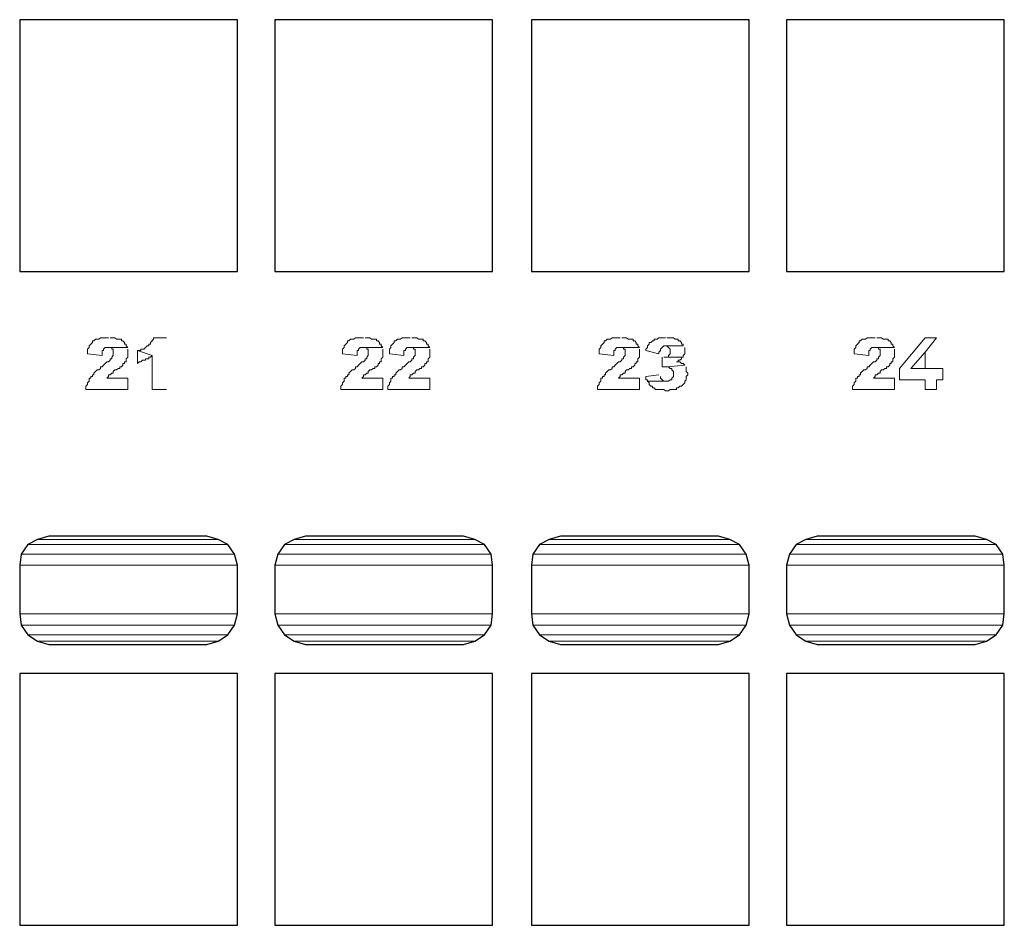
# Model space of a CAD drawing. Units: inches. Extents: x 0.1 to 33.9, y 0.6 to 21.4.
# Drawn here: x 19.6 to 22.3, y 8.6 to 11 of the extents above; entities that cross this region are included whole.
import ezdxf

# ---------------------------------------------------------------- set-up
doc = ezdxf.new("R2010")
doc.units = ezdxf.units.IN
doc.header["$MEASUREMENT"] = 0
doc.layers.add('Layer 1', color=7, linetype='Continuous', lineweight=25)

msp = doc.modelspace()

# ---------------------------------------------------------------- linework, layer by layer
at = {"layer": 'Layer 1', "color": 7, "lineweight": 25}
for p, q in [((20.1988, 11.0328), (19.6153, 11.0328)), ((19.6153, 11.0328), (19.6153, 10.3586)), ((20.1988, 10.3586), (20.1988, 11.0328)), ((20.8817, 11.0328), (20.2982, 11.0328)), ((20.2982, 11.0328), (20.2982, 10.3586)), ((20.8817, 10.3586), (20.8817, 11.0328)), ((21.5689, 11.0328), (20.9854, 11.0328)), ((20.9854, 11.0328), (20.9854, 10.3586)), ((21.5689, 10.3586), (21.5689, 11.0328)), ((22.2517, 11.0328), (21.6683, 11.0328)), ((21.6683, 11.0328), (21.6683, 10.3586)), ((22.2517, 10.3586), (22.2517, 11.0328)), ((19.6153, 10.3586), (20.1988, 10.3586)), ((20.2982, 10.3586), (20.8817, 10.3586)), ((20.9854, 10.3586), (21.5689, 10.3586)), ((21.6683, 10.3586), (22.2517, 10.3586)), ((19.6931, 9.6497), (19.6628, 9.6411)), ((20.1166, 9.6497), (19.6931, 9.6497)), ((20.1469, 9.6411), (20.1166, 9.6497)), ((20.3803, 9.6497), (20.3501, 9.6411)), ((20.8039, 9.6497), (20.3803, 9.6497)), ((20.8341, 9.6411), (20.8039, 9.6497)), ((21.0632, 9.6497), (21.0329, 9.6411)), ((21.4867, 9.6497), (21.0632, 9.6497)), ((21.517, 9.6411), (21.4867, 9.6497)), ((21.7504, 9.6497), (21.7201, 9.6411)), ((22.1739, 9.6497), (21.7504, 9.6497)), ((22.2042, 9.6411), (22.1739, 9.6497)), ((19.6369, 9.6281), (19.6196, 9.6022)), ((19.6628, 9.6411), (19.6369, 9.6281)), ((20.1728, 9.6281), (20.1469, 9.6411)), ((20.1901, 9.6022), (20.1728, 9.6281)), ((20.3241, 9.6281), (20.3068, 9.6022)), ((20.3501, 9.6411), (20.3241, 9.6281)), ((20.8601, 9.6281), (20.8341, 9.6411)), ((20.8773, 9.6022), (20.8601, 9.6281)), ((21.007, 9.6281), (20.9897, 9.6022)), ((21.0329, 9.6411), (21.007, 9.6281)), ((21.5429, 9.6281), (21.517, 9.6411)), ((21.5602, 9.6022), (21.5429, 9.6281)), ((21.6942, 9.6281), (21.6769, 9.6022)), ((21.7201, 9.6411), (21.6942, 9.6281)), ((22.2301, 9.6281), (22.2042, 9.6411)), ((22.2474, 9.6022), (22.2301, 9.6281)), ((19.6196, 9.6022), (19.6153, 9.572)), ((20.1988, 9.572), (20.1901, 9.6022)), ((20.3068, 9.6022), (20.2982, 9.572)), ((20.8817, 9.572), (20.8773, 9.6022)), ((20.9897, 9.6022), (20.9854, 9.572)), ((21.5689, 9.572), (21.5602, 9.6022)), ((21.6769, 9.6022), (21.6683, 9.572)), ((22.2517, 9.572), (22.2474, 9.6022)), ((19.6153, 9.572), (19.6153, 9.4423)), ((20.1988, 9.4423), (20.1988, 9.572)), ((20.2982, 9.572), (20.2982, 9.4423)), ((20.8817, 9.4423), (20.8817, 9.572)), ((20.9854, 9.572), (20.9854, 9.4423)), ((21.5689, 9.4423), (21.5689, 9.572)), ((21.6683, 9.572), (21.6683, 9.4423)), ((22.2517, 9.4423), (22.2517, 9.572)), ((19.6153, 9.4423), (19.6196, 9.412)), ((20.1901, 9.412), (20.1988, 9.4423)), ((20.2982, 9.4423), (20.3068, 9.412)), ((20.8773, 9.412), (20.8817, 9.4423)), ((20.9854, 9.4423), (20.9897, 9.412)), ((21.5602, 9.412), (21.5689, 9.4423)), ((21.6683, 9.4423), (21.6769, 9.412)), ((22.2474, 9.412), (22.2517, 9.4423)), ((19.6196, 9.412), (19.6369, 9.3861)), ((19.6369, 9.3861), (19.6628, 9.3688)), ((20.1469, 9.3688), (20.1728, 9.3861)), ((20.1728, 9.3861), (20.1901, 9.412)), ((20.3068, 9.412), (20.3241, 9.3861)), ((20.3241, 9.3861), (20.3501, 9.3688)), ((20.8341, 9.3688), (20.8601, 9.3861)), ((20.8601, 9.3861), (20.8773, 9.412)), ((20.9897, 9.412), (21.007, 9.3861)), ((21.007, 9.3861), (21.0329, 9.3688)), ((21.517, 9.3688), (21.5429, 9.3861)), ((21.5429, 9.3861), (21.5602, 9.412)), ((21.6769, 9.412), (21.6942, 9.3861)), ((21.6942, 9.3861), (21.7201, 9.3688)), ((22.2042, 9.3688), (22.2301, 9.3861)), ((22.2301, 9.3861), (22.2474, 9.412)), ((19.6628, 9.3688), (19.6931, 9.3601)), ((19.6931, 9.3601), (20.1166, 9.3601)), ((20.1166, 9.3601), (20.1469, 9.3688)), ((20.3501, 9.3688), (20.3803, 9.3601)), ((20.3803, 9.3601), (20.8039, 9.3601)), ((20.8039, 9.3601), (20.8341, 9.3688)), ((21.0329, 9.3688), (21.0632, 9.3601)), ((21.0632, 9.3601), (21.4867, 9.3601)), ((21.4867, 9.3601), (21.517, 9.3688)), ((21.7201, 9.3688), (21.7504, 9.3601)), ((21.7504, 9.3601), (22.1739, 9.3601)), ((22.1739, 9.3601), (22.2042, 9.3688)), ((20.1988, 9.2824), (19.6153, 9.2824)), ((19.6153, 9.2824), (19.6153, 8.6081)), ((20.1988, 8.6081), (20.1988, 9.2824)), ((20.8817, 9.2824), (20.2982, 9.2824)), ((20.2982, 9.2824), (20.2982, 8.6081)), ((20.8817, 8.6081), (20.8817, 9.2824)), ((21.5689, 9.2824), (20.9854, 9.2824)), ((20.9854, 9.2824), (20.9854, 8.6081)), ((21.5689, 8.6081), (21.5689, 9.2824)), ((22.2517, 9.2824), (21.6683, 9.2824)), ((21.6683, 9.2824), (21.6683, 8.6081)), ((22.2517, 8.6081), (22.2517, 9.2824)), ((19.6153, 8.6081), (20.1988, 8.6081)), ((20.2982, 8.6081), (20.8817, 8.6081)), ((20.9854, 8.6081), (21.5689, 8.6081)), ((21.6683, 8.6081), (22.2517, 8.6081))]:
    msp.add_line(p, q, dxfattribs=at)
at = {"layer": 'Layer 1', "color": 7, "lineweight": 5}
for p, q in [((19.8184, 10.177), (19.8141, 10.1727)), ((19.8271, 10.177), (19.8184, 10.177)), ((19.8314, 10.1814), (19.8271, 10.177)), ((19.853, 10.1814), (19.8314, 10.1814)), ((19.8703, 10.1814), (19.8573, 10.1814)), ((19.8746, 10.177), (19.8703, 10.1814)), ((19.8876, 10.177), (19.8746, 10.177)), ((19.8876, 10.1727), (19.8876, 10.177)), ((19.974, 10.177), (19.9697, 10.1727)), ((20.0086, 10.1814), (19.974, 10.1814)), ((19.974, 10.1814), (19.974, 10.177)), ((20.5013, 10.177), (20.497, 10.1727)), ((20.5099, 10.177), (20.5013, 10.177)), ((20.5143, 10.1814), (20.5099, 10.177)), ((20.5359, 10.1814), (20.5143, 10.1814)), ((20.5532, 10.1814), (20.5402, 10.1814)), ((20.5575, 10.177), (20.5532, 10.1814)), ((20.5705, 10.177), (20.5575, 10.177)), ((20.5705, 10.1727), (20.5705, 10.177)), ((20.6266, 10.177), (20.6223, 10.1727)), ((20.6353, 10.177), (20.6266, 10.177)), ((20.6396, 10.1814), (20.6353, 10.177)), ((20.6612, 10.1814), (20.6396, 10.1814)), ((20.6785, 10.1814), (20.6656, 10.1814)), ((20.6829, 10.177), (20.6785, 10.1814)), ((20.6958, 10.177), (20.6829, 10.177)), ((20.6958, 10.1727), (20.6958, 10.177)), ((21.1885, 10.177), (21.1842, 10.1727)), ((21.1972, 10.177), (21.1885, 10.177)), ((21.2015, 10.1814), (21.1972, 10.177)), ((21.2231, 10.1814), (21.2015, 10.1814)), ((21.2404, 10.1814), (21.2274, 10.1814)), ((21.2447, 10.177), (21.2404, 10.1814)), ((21.2577, 10.177), (21.2447, 10.177)), ((21.2577, 10.1727), (21.2577, 10.177)), ((21.3225, 10.177), (21.3139, 10.177)), ((21.3139, 10.177), (21.3139, 10.1727)), ((21.3268, 10.1814), (21.3225, 10.177)), ((21.3441, 10.1814), (21.3268, 10.1814)), ((21.3657, 10.1814), (21.3484, 10.1814)), ((21.37, 10.177), (21.3657, 10.1814)), ((21.3787, 10.177), (21.37, 10.177)), ((21.3787, 10.1727), (21.3787, 10.177)), ((21.8714, 10.177), (21.8671, 10.1727)), ((21.88, 10.177), (21.8714, 10.177)), ((21.8844, 10.1814), (21.88, 10.177)), ((21.906, 10.1814), (21.8844, 10.1814)), ((21.9233, 10.1814), (21.9103, 10.1814)), ((21.9276, 10.177), (21.9233, 10.1814)), ((21.9406, 10.177), (21.9276, 10.177)), ((21.9406, 10.1727), (21.9406, 10.177)), ((22.04, 10.1814), (21.9708, 10.0992)), ((22.0702, 10.1814), (22.04, 10.1814)), ((22.0702, 10.1814), (22.04, 10.1425)), ((19.8011, 10.1554), (19.7968, 10.1511)), ((19.7968, 10.1511), (19.7968, 10.1381)), ((19.8055, 10.1641), (19.8011, 10.1597)), ((19.8011, 10.1597), (19.8011, 10.1554)), ((19.8098, 10.1684), (19.8055, 10.1641)), ((19.8141, 10.1727), (19.8098, 10.1727)), ((19.8098, 10.1727), (19.8098, 10.1684)), ((19.84, 10.1511), (19.8444, 10.1554)), ((19.84, 10.1468), (19.84, 10.1511)), ((19.8444, 10.1554), (19.9049, 10.1554)), ((19.9049, 10.1554), (19.853, 10.1554)), ((19.853, 10.1554), (19.8616, 10.1554)), ((19.8616, 10.1554), (19.8616, 10.1511)), ((19.8616, 10.1511), (19.866, 10.1511)), ((19.866, 10.1511), (19.866, 10.1425)), ((19.8919, 10.1727), (19.8876, 10.1727)), ((19.8962, 10.1684), (19.8919, 10.1727)), ((19.8962, 10.1641), (19.8962, 10.1684)), ((19.9005, 10.1641), (19.8962, 10.1641)), ((19.9005, 10.1597), (19.9005, 10.1641)), ((19.9049, 10.1554), (19.9005, 10.1597)), ((19.9049, 10.1295), (19.9049, 10.1511)), ((19.9481, 10.1511), (19.9394, 10.1511)), ((19.9394, 10.1511), (19.9394, 10.1468)), ((19.9524, 10.1554), (19.9481, 10.1511)), ((19.9567, 10.1597), (19.9524, 10.1554)), ((19.9611, 10.1597), (19.9567, 10.1597)), ((19.9654, 10.1641), (19.9611, 10.1641)), ((19.9611, 10.1641), (19.9611, 10.1597)), ((19.9697, 10.1727), (19.9654, 10.1684)), ((19.9654, 10.1684), (19.9654, 10.1641)), ((20.484, 10.1554), (20.4797, 10.1511)), ((20.4797, 10.1511), (20.4797, 10.1381)), ((20.4883, 10.1641), (20.484, 10.1597)), ((20.484, 10.1597), (20.484, 10.1554)), ((20.4927, 10.1684), (20.4883, 10.1641)), ((20.497, 10.1727), (20.4927, 10.1727)), ((20.4927, 10.1727), (20.4927, 10.1684)), ((20.5229, 10.1511), (20.5273, 10.1554)), ((20.5229, 10.1468), (20.5229, 10.1511)), ((20.5273, 10.1554), (20.5877, 10.1554)), ((20.5877, 10.1554), (20.5359, 10.1554)), ((20.5359, 10.1554), (20.5445, 10.1554)), ((20.5445, 10.1554), (20.5445, 10.1511)), ((20.5445, 10.1511), (20.5488, 10.1511)), ((20.5488, 10.1511), (20.5488, 10.1425)), ((20.5748, 10.1727), (20.5705, 10.1727)), ((20.5791, 10.1684), (20.5748, 10.1727)), ((20.5791, 10.1641), (20.5791, 10.1684)), ((20.5834, 10.1641), (20.5791, 10.1641)), ((20.5834, 10.1597), (20.5834, 10.1641)), ((20.5877, 10.1554), (20.5834, 10.1597)), ((20.5877, 10.1295), (20.5877, 10.1511)), ((20.6094, 10.1554), (20.6051, 10.1511)), ((20.6051, 10.1511), (20.6051, 10.1381)), ((20.6137, 10.1641), (20.6094, 10.1597)), ((20.6094, 10.1597), (20.6094, 10.1554)), ((20.618, 10.1684), (20.6137, 10.1641)), ((20.6223, 10.1727), (20.618, 10.1727)), ((20.618, 10.1727), (20.618, 10.1684)), ((20.6482, 10.1511), (20.6526, 10.1554)), ((20.6482, 10.1468), (20.6482, 10.1511)), ((20.6526, 10.1554), (20.7131, 10.1554)), ((20.7131, 10.1554), (20.6612, 10.1554)), ((20.6612, 10.1554), (20.6699, 10.1554)), ((20.6699, 10.1554), (20.6699, 10.1511)), ((20.6699, 10.1511), (20.6742, 10.1511)), ((20.6742, 10.1511), (20.6742, 10.1425)), ((20.7001, 10.1727), (20.6958, 10.1727)), ((20.7045, 10.1684), (20.7001, 10.1727)), ((20.7045, 10.1641), (20.7045, 10.1684)), ((20.7088, 10.1641), (20.7045, 10.1641)), ((20.7088, 10.1597), (20.7088, 10.1641)), ((20.7131, 10.1554), (20.7088, 10.1597)), ((20.7131, 10.1295), (20.7131, 10.1511)), ((21.1712, 10.1554), (21.1669, 10.1511)), ((21.1669, 10.1511), (21.1669, 10.1381)), ((21.1756, 10.1641), (21.1712, 10.1597)), ((21.1712, 10.1597), (21.1712, 10.1554)), ((21.1799, 10.1684), (21.1756, 10.1641)), ((21.1842, 10.1727), (21.1799, 10.1727)), ((21.1799, 10.1727), (21.1799, 10.1684)), ((21.2101, 10.1511), (21.2145, 10.1554)), ((21.2101, 10.1468), (21.2101, 10.1511)), ((21.2145, 10.1554), (21.275, 10.1554)), ((21.275, 10.1554), (21.2231, 10.1554)), ((21.2231, 10.1554), (21.2317, 10.1554)), ((21.2317, 10.1554), (21.2317, 10.1511)), ((21.2317, 10.1511), (21.2361, 10.1511)), ((21.2361, 10.1511), (21.2361, 10.1425)), ((21.262, 10.1727), (21.2577, 10.1727)), ((21.2663, 10.1684), (21.262, 10.1727)), ((21.2663, 10.1641), (21.2663, 10.1684)), ((21.2706, 10.1641), (21.2663, 10.1641)), ((21.2706, 10.1597), (21.2706, 10.1641)), ((21.275, 10.1554), (21.2706, 10.1597)), ((21.275, 10.1295), (21.275, 10.1511)), ((21.2966, 10.1554), (21.2923, 10.1511)), ((21.2923, 10.1511), (21.2923, 10.1468)), ((21.3009, 10.1641), (21.2966, 10.1597)), ((21.2966, 10.1597), (21.2966, 10.1554)), ((21.3052, 10.1684), (21.3009, 10.1684)), ((21.3009, 10.1684), (21.3009, 10.1641)), ((21.3095, 10.1727), (21.3052, 10.1684)), ((21.3139, 10.1727), (21.3095, 10.1727)), ((21.3312, 10.1511), (21.3355, 10.1554)), ((21.3312, 10.1468), (21.3312, 10.1511)), ((21.3355, 10.1554), (21.3398, 10.1597)), ((21.3398, 10.1597), (21.3917, 10.1597)), ((21.3917, 10.1597), (21.3441, 10.1597)), ((21.3441, 10.1597), (21.3484, 10.1597)), ((21.3484, 10.1597), (21.3528, 10.1554)), ((21.3528, 10.1554), (21.3571, 10.1511)), ((21.3571, 10.1511), (21.3571, 10.1425)), ((21.383, 10.1727), (21.3787, 10.1727)), ((21.3873, 10.1684), (21.383, 10.1727)), ((21.3873, 10.1641), (21.3873, 10.1684)), ((21.3917, 10.1641), (21.3873, 10.1641)), ((21.3917, 10.1597), (21.3917, 10.1641)), ((21.396, 10.1511), (21.396, 10.1554)), ((21.396, 10.1381), (21.396, 10.1511)), ((21.8541, 10.1554), (21.8498, 10.1511)), ((21.8498, 10.1511), (21.8498, 10.1381)), ((21.8584, 10.1641), (21.8541, 10.1597)), ((21.8541, 10.1597), (21.8541, 10.1554)), ((21.8628, 10.1684), (21.8584, 10.1641)), ((21.8671, 10.1727), (21.8628, 10.1727)), ((21.8628, 10.1727), (21.8628, 10.1684)), ((21.893, 10.1511), (21.8973, 10.1554)), ((21.893, 10.1468), (21.893, 10.1511)), ((21.8973, 10.1554), (21.9578, 10.1554)), ((21.9578, 10.1554), (21.906, 10.1554)), ((21.906, 10.1554), (21.9146, 10.1554)), ((21.9146, 10.1554), (21.9146, 10.1511)), ((21.9146, 10.1511), (21.9189, 10.1511)), ((21.9189, 10.1511), (21.9189, 10.1425)), ((21.9449, 10.1727), (21.9406, 10.1727)), ((21.9492, 10.1684), (21.9449, 10.1727)), ((21.9492, 10.1641), (21.9492, 10.1684)), ((21.9535, 10.1641), (21.9492, 10.1641)), ((21.9535, 10.1597), (21.9535, 10.1641)), ((21.9578, 10.1554), (21.9535, 10.1597)), ((21.9578, 10.1295), (21.9578, 10.1511)), ((19.7968, 10.1381), (19.8357, 10.1338)), ((19.8357, 10.1338), (19.8357, 10.1468)), ((19.8357, 10.1468), (19.84, 10.1468)), ((19.8616, 10.1252), (19.8573, 10.1252)), ((19.8573, 10.1252), (19.8573, 10.1208)), ((19.866, 10.1338), (19.8616, 10.1295)), ((19.8616, 10.1295), (19.8616, 10.1252)), ((19.866, 10.1425), (19.866, 10.1338)), ((19.9005, 10.1252), (19.9049, 10.1295)), ((19.9005, 10.1165), (19.9005, 10.1252)), ((19.9308, 10.1468), (19.9308, 10.1122)), ((19.9394, 10.1468), (19.9308, 10.1468)), ((19.9308, 10.1468), (19.9697, 10.1338)), ((19.9524, 10.1208), (19.9524, 10.1252)), ((19.9524, 10.1252), (19.9611, 10.1252)), ((19.9611, 10.1252), (19.9611, 10.1295)), ((19.9611, 10.1295), (19.9654, 10.1295)), ((19.9654, 10.1295), (19.9697, 10.1338)), ((19.9697, 10.1338), (19.9697, 10.043)), ((20.4797, 10.1381), (20.5186, 10.1338)), ((20.5186, 10.1338), (20.5186, 10.1468)), ((20.5186, 10.1468), (20.5229, 10.1468)), ((20.5445, 10.1252), (20.5402, 10.1252)), ((20.5402, 10.1252), (20.5402, 10.1208)), ((20.5488, 10.1338), (20.5445, 10.1295)), ((20.5445, 10.1295), (20.5445, 10.1252)), ((20.5488, 10.1425), (20.5488, 10.1338)), ((20.5834, 10.1252), (20.5877, 10.1295)), ((20.5834, 10.1165), (20.5834, 10.1252)), ((20.6051, 10.1381), (20.644, 10.1338)), ((20.644, 10.1338), (20.644, 10.1468)), ((20.644, 10.1468), (20.6482, 10.1468)), ((20.6699, 10.1252), (20.6656, 10.1252)), ((20.6656, 10.1252), (20.6656, 10.1208)), ((20.6742, 10.1338), (20.6699, 10.1295)), ((20.6699, 10.1295), (20.6699, 10.1252)), ((20.6742, 10.1425), (20.6742, 10.1338)), ((20.7088, 10.1252), (20.7131, 10.1295)), ((20.7088, 10.1165), (20.7088, 10.1252)), ((21.1669, 10.1381), (21.2058, 10.1338)), ((21.2058, 10.1338), (21.2058, 10.1468)), ((21.2058, 10.1468), (21.2101, 10.1468)), ((21.2317, 10.1252), (21.2274, 10.1252)), ((21.2274, 10.1252), (21.2274, 10.1208)), ((21.2361, 10.1338), (21.2317, 10.1295)), ((21.2317, 10.1295), (21.2317, 10.1252)), ((21.2361, 10.1425), (21.2361, 10.1338)), ((21.2706, 10.1252), (21.275, 10.1295)), ((21.2706, 10.1165), (21.2706, 10.1252)), ((21.2923, 10.1468), (21.3268, 10.1381)), ((21.3268, 10.1425), (21.3312, 10.1468)), ((21.3268, 10.1381), (21.3268, 10.1425)), ((21.3355, 10.1295), (21.3355, 10.1036)), ((21.3873, 10.1295), (21.3398, 10.1295)), ((21.3528, 10.1295), (21.3398, 10.1295)), ((21.3398, 10.1295), (21.3917, 10.1295)), ((21.3571, 10.1381), (21.3528, 10.1338)), ((21.3528, 10.1338), (21.3528, 10.1295)), ((21.3571, 10.1425), (21.3571, 10.1381)), ((21.383, 10.1208), (21.3873, 10.1252)), ((21.3873, 10.1252), (21.3873, 10.1295)), ((21.3917, 10.1338), (21.396, 10.1381)), ((21.3917, 10.1295), (21.3917, 10.1338)), ((21.8498, 10.1381), (21.8887, 10.1338)), ((21.8887, 10.1338), (21.8887, 10.1468)), ((21.8887, 10.1468), (21.893, 10.1468)), ((21.9146, 10.1252), (21.9103, 10.1252)), ((21.9103, 10.1252), (21.9103, 10.1208)), ((21.9189, 10.1338), (21.9146, 10.1295)), ((21.9146, 10.1295), (21.9146, 10.1252)), ((21.9189, 10.1425), (21.9189, 10.1338)), ((21.9535, 10.1252), (21.9578, 10.1295)), ((21.9535, 10.1165), (21.9535, 10.1252)), ((22.0011, 10.0992), (22.04, 10.1425)), ((22.04, 10.1425), (22.04, 10.0992)), ((19.8314, 10.0992), (19.8271, 10.0949)), ((19.8357, 10.1036), (19.8314, 10.1036)), ((19.8314, 10.1036), (19.8314, 10.0992)), ((19.84, 10.1079), (19.8357, 10.1036)), ((19.8444, 10.1122), (19.84, 10.1079)), ((19.8487, 10.1165), (19.8444, 10.1122)), ((19.853, 10.1165), (19.8487, 10.1165)), ((19.8573, 10.1208), (19.853, 10.1165)), ((19.8746, 10.0949), (19.8789, 10.0992)), ((19.8789, 10.0992), (19.8833, 10.0992)), ((19.8833, 10.0992), (19.8833, 10.1036)), ((19.8833, 10.1036), (19.8876, 10.1036)), ((19.8876, 10.1036), (19.8919, 10.1079)), ((19.8919, 10.1079), (19.8919, 10.1122)), ((19.8919, 10.1122), (19.8962, 10.1122)), ((19.8962, 10.1122), (19.8962, 10.1165)), ((19.8962, 10.1165), (19.9005, 10.1165)), ((19.9308, 10.1122), (19.9351, 10.1165)), ((19.9351, 10.1165), (19.9394, 10.1165)), ((19.9394, 10.1165), (19.9438, 10.1208)), ((19.9438, 10.1208), (19.9524, 10.1208)), ((20.5143, 10.0992), (20.5099, 10.0949)), ((20.5186, 10.1036), (20.5143, 10.1036)), ((20.5143, 10.1036), (20.5143, 10.0992)), ((20.5229, 10.1079), (20.5186, 10.1036)), ((20.5273, 10.1122), (20.5229, 10.1079)), ((20.5316, 10.1165), (20.5273, 10.1122)), ((20.5359, 10.1165), (20.5316, 10.1165)), ((20.5402, 10.1208), (20.5359, 10.1165)), ((20.5575, 10.0949), (20.5618, 10.0992)), ((20.5618, 10.0992), (20.5662, 10.0992)), ((20.5662, 10.0992), (20.5662, 10.1036)), ((20.5662, 10.1036), (20.5705, 10.1036)), ((20.5705, 10.1036), (20.5748, 10.1079)), ((20.5748, 10.1079), (20.5748, 10.1122)), ((20.5748, 10.1122), (20.5791, 10.1122)), ((20.5791, 10.1122), (20.5791, 10.1165)), ((20.5791, 10.1165), (20.5834, 10.1165)), ((20.6396, 10.0992), (20.6353, 10.0949)), ((20.644, 10.1036), (20.6396, 10.1036)), ((20.6396, 10.1036), (20.6396, 10.0992)), ((20.6482, 10.1079), (20.644, 10.1036)), ((20.6526, 10.1122), (20.6482, 10.1079)), ((20.6569, 10.1165), (20.6526, 10.1122)), ((20.6612, 10.1165), (20.6569, 10.1165)), ((20.6656, 10.1208), (20.6612, 10.1165)), ((20.6829, 10.0949), (20.6871, 10.0992)), ((20.6871, 10.0992), (20.6915, 10.0992)), ((20.6915, 10.0992), (20.6915, 10.1036)), ((20.6915, 10.1036), (20.6958, 10.1036)), ((20.6958, 10.1036), (20.7001, 10.1079)), ((20.7001, 10.1079), (20.7001, 10.1122)), ((20.7001, 10.1122), (20.7045, 10.1122)), ((20.7045, 10.1122), (20.7045, 10.1165)), ((20.7045, 10.1165), (20.7088, 10.1165)), ((21.2015, 10.0992), (21.1972, 10.0949)), ((21.2058, 10.1036), (21.2015, 10.1036)), ((21.2015, 10.1036), (21.2015, 10.0992)), ((21.2101, 10.1079), (21.2058, 10.1036)), ((21.2145, 10.1122), (21.2101, 10.1079)), ((21.2188, 10.1165), (21.2145, 10.1122)), ((21.2231, 10.1165), (21.2188, 10.1165)), ((21.2274, 10.1208), (21.2231, 10.1165)), ((21.2447, 10.0949), (21.249, 10.0992)), ((21.249, 10.0992), (21.2534, 10.0992)), ((21.2534, 10.0992), (21.2534, 10.1036)), ((21.2534, 10.1036), (21.2577, 10.1036)), ((21.2577, 10.1036), (21.262, 10.1079)), ((21.262, 10.1079), (21.262, 10.1122)), ((21.262, 10.1122), (21.2663, 10.1122)), ((21.2663, 10.1122), (21.2663, 10.1165)), ((21.2663, 10.1165), (21.2706, 10.1165)), ((21.3355, 10.1036), (21.3484, 10.1036)), ((21.396, 10.1079), (21.3484, 10.1036)), ((21.3484, 10.1036), (21.396, 10.1079)), ((21.3484, 10.1036), (21.3528, 10.1036)), ((21.3528, 10.1036), (21.3571, 10.0992)), ((21.3571, 10.0992), (21.3614, 10.0992)), ((21.3614, 10.0992), (21.3614, 10.0949)), ((21.383, 10.1165), (21.3744, 10.1165)), ((21.3744, 10.1165), (21.3787, 10.1165)), ((21.3787, 10.1165), (21.3787, 10.1208)), ((21.3787, 10.1208), (21.383, 10.1208)), ((21.3873, 10.1122), (21.383, 10.1165)), ((21.3917, 10.1122), (21.3873, 10.1122)), ((21.396, 10.1079), (21.3917, 10.1122)), ((21.4003, 10.0906), (21.4003, 10.1036)), ((21.8844, 10.0992), (21.88, 10.0949)), ((21.8887, 10.1036), (21.8844, 10.1036)), ((21.8844, 10.1036), (21.8844, 10.0992)), ((21.893, 10.1079), (21.8887, 10.1036)), ((21.8973, 10.1122), (21.893, 10.1079)), ((21.9017, 10.1165), (21.8973, 10.1122)), ((21.906, 10.1165), (21.9017, 10.1165)), ((21.9103, 10.1208), (21.906, 10.1165)), ((21.9276, 10.0949), (21.9319, 10.0992)), ((21.9319, 10.0992), (21.9362, 10.0992)), ((21.9362, 10.0992), (21.9362, 10.1036)), ((21.9362, 10.1036), (21.9406, 10.1036)), ((21.9406, 10.1036), (21.9449, 10.1079)), ((21.9449, 10.1079), (21.9449, 10.1122)), ((21.9449, 10.1122), (21.9492, 10.1122)), ((21.9492, 10.1122), (21.9492, 10.1165)), ((21.9492, 10.1165), (21.9535, 10.1165)), ((21.9708, 10.0992), (21.9708, 10.069)), ((22.0875, 10.0992), (22.0011, 10.0992)), ((22.04, 10.0992), (22.0011, 10.0992)), ((22.0011, 10.0992), (22.0702, 10.0992)), ((22.0875, 10.069), (22.0875, 10.0992)), ((19.8055, 10.0733), (19.8011, 10.0733)), ((19.8011, 10.0733), (19.8011, 10.0647)), ((19.8098, 10.0776), (19.8055, 10.0776)), ((19.8055, 10.0776), (19.8055, 10.0733)), ((19.8141, 10.0819), (19.8098, 10.0819)), ((19.8098, 10.0819), (19.8098, 10.0776)), ((19.8184, 10.0906), (19.8141, 10.0863)), ((19.8141, 10.0863), (19.8141, 10.0819)), ((19.8227, 10.0949), (19.8184, 10.0906)), ((19.8271, 10.0949), (19.8227, 10.0949)), ((19.8487, 10.0733), (19.853, 10.0776)), ((19.9049, 10.0733), (19.8487, 10.0733)), ((19.853, 10.0776), (19.853, 10.0819)), ((19.853, 10.0819), (19.8573, 10.0819)), ((19.8573, 10.0819), (19.8616, 10.0863)), ((19.8616, 10.0863), (19.866, 10.0863)), ((19.866, 10.0906), (19.8703, 10.0949)), ((19.866, 10.0863), (19.866, 10.0906)), ((19.8703, 10.0949), (19.8746, 10.0949)), ((19.9049, 10.043), (19.9049, 10.0733)), ((20.4883, 10.0733), (20.484, 10.0733)), ((20.484, 10.0733), (20.484, 10.0647)), ((20.4927, 10.0776), (20.4883, 10.0776)), ((20.4883, 10.0776), (20.4883, 10.0733)), ((20.497, 10.0819), (20.4927, 10.0819)), ((20.4927, 10.0819), (20.4927, 10.0776)), ((20.5013, 10.0906), (20.497, 10.0863)), ((20.497, 10.0863), (20.497, 10.0819)), ((20.5056, 10.0949), (20.5013, 10.0906)), ((20.5099, 10.0949), (20.5056, 10.0949)), ((20.5316, 10.0733), (20.5359, 10.0776)), ((20.5877, 10.0733), (20.5316, 10.0733)), ((20.5359, 10.0776), (20.5359, 10.0819)), ((20.5359, 10.0819), (20.5402, 10.0819)), ((20.5402, 10.0819), (20.5445, 10.0863)), ((20.5445, 10.0863), (20.5488, 10.0863)), ((20.5488, 10.0906), (20.5532, 10.0949)), ((20.5488, 10.0863), (20.5488, 10.0906)), ((20.5532, 10.0949), (20.5575, 10.0949)), ((20.5877, 10.043), (20.5877, 10.0733)), ((20.6137, 10.0733), (20.6094, 10.0733)), ((20.6094, 10.0733), (20.6094, 10.0647)), ((20.618, 10.0776), (20.6137, 10.0776)), ((20.6137, 10.0776), (20.6137, 10.0733)), ((20.6223, 10.0819), (20.618, 10.0819)), ((20.618, 10.0819), (20.618, 10.0776)), ((20.6266, 10.0906), (20.6223, 10.0863)), ((20.6223, 10.0863), (20.6223, 10.0819)), ((20.631, 10.0949), (20.6266, 10.0906)), ((20.6353, 10.0949), (20.631, 10.0949)), ((20.6569, 10.0733), (20.6612, 10.0776)), ((20.7131, 10.0733), (20.6569, 10.0733)), ((20.6612, 10.0776), (20.6612, 10.0819)), ((20.6612, 10.0819), (20.6656, 10.0819)), ((20.6656, 10.0819), (20.6699, 10.0863)), ((20.6699, 10.0863), (20.6742, 10.0863)), ((20.6742, 10.0906), (20.6785, 10.0949)), ((20.6742, 10.0863), (20.6742, 10.0906)), ((20.6785, 10.0949), (20.6829, 10.0949)), ((20.7131, 10.043), (20.7131, 10.0733)), ((21.1756, 10.0733), (21.1712, 10.0733)), ((21.1712, 10.0733), (21.1712, 10.0647)), ((21.1799, 10.0776), (21.1756, 10.0776)), ((21.1756, 10.0776), (21.1756, 10.0733)), ((21.1842, 10.0819), (21.1799, 10.0819)), ((21.1799, 10.0819), (21.1799, 10.0776)), ((21.1885, 10.0906), (21.1842, 10.0863)), ((21.1842, 10.0863), (21.1842, 10.0819)), ((21.1928, 10.0949), (21.1885, 10.0906)), ((21.1972, 10.0949), (21.1928, 10.0949)), ((21.2188, 10.0733), (21.2231, 10.0776)), ((21.275, 10.0733), (21.2188, 10.0733)), ((21.2231, 10.0776), (21.2231, 10.0819)), ((21.2231, 10.0819), (21.2274, 10.0819)), ((21.2274, 10.0819), (21.2317, 10.0863)), ((21.2317, 10.0863), (21.2361, 10.0863)), ((21.2361, 10.0906), (21.2404, 10.0949)), ((21.2361, 10.0863), (21.2361, 10.0906)), ((21.2404, 10.0949), (21.2447, 10.0949)), ((21.275, 10.043), (21.275, 10.0733)), ((21.3268, 10.0819), (21.2923, 10.0776)), ((21.2923, 10.0776), (21.2923, 10.069)), ((21.3312, 10.0733), (21.3312, 10.0776)), ((21.3355, 10.069), (21.3312, 10.0733)), ((21.3614, 10.0949), (21.3657, 10.0906)), ((21.3657, 10.0776), (21.3614, 10.0733)), ((21.3614, 10.0733), (21.3614, 10.069)), ((21.3657, 10.0906), (21.3657, 10.0863)), ((21.3657, 10.0863), (21.3657, 10.0776)), ((21.4046, 10.0863), (21.4003, 10.0906)), ((21.4003, 10.0776), (21.4046, 10.0819)), ((21.4003, 10.0733), (21.4003, 10.0776)), ((21.4003, 10.069), (21.4003, 10.0733)), ((21.4046, 10.0819), (21.4046, 10.0863)), ((21.8584, 10.0733), (21.8541, 10.0733)), ((21.8541, 10.0733), (21.8541, 10.0647)), ((21.8628, 10.0776), (21.8584, 10.0776)), ((21.8584, 10.0776), (21.8584, 10.0733)), ((21.8671, 10.0819), (21.8628, 10.0819)), ((21.8628, 10.0819), (21.8628, 10.0776)), ((21.8714, 10.0906), (21.8671, 10.0863)), ((21.8671, 10.0863), (21.8671, 10.0819)), ((21.8757, 10.0949), (21.8714, 10.0906)), ((21.88, 10.0949), (21.8757, 10.0949)), ((21.9017, 10.0733), (21.906, 10.0776)), ((21.9578, 10.0733), (21.9017, 10.0733)), ((21.906, 10.0776), (21.906, 10.0819)), ((21.906, 10.0819), (21.9103, 10.0819)), ((21.9103, 10.0819), (21.9146, 10.0863)), ((21.9146, 10.0863), (21.9189, 10.0863)), ((21.9189, 10.0906), (21.9233, 10.0949)), ((21.9189, 10.0863), (21.9189, 10.0906)), ((21.9233, 10.0949), (21.9276, 10.0949)), ((21.9578, 10.043), (21.9578, 10.0733)), ((19.7968, 10.056), (19.7925, 10.0517)), ((19.7925, 10.0517), (19.7925, 10.043)), ((19.8011, 10.0647), (19.7968, 10.0603)), ((19.7968, 10.0603), (19.7968, 10.056)), ((20.4797, 10.056), (20.4754, 10.0517)), ((20.4754, 10.0517), (20.4754, 10.043)), ((20.484, 10.0647), (20.4797, 10.0603)), ((20.4797, 10.0603), (20.4797, 10.056)), ((20.6051, 10.056), (20.6007, 10.0517)), ((20.6007, 10.0517), (20.6007, 10.043)), ((20.6094, 10.0647), (20.6051, 10.0603)), ((20.6051, 10.0603), (20.6051, 10.056)), ((21.1669, 10.056), (21.1626, 10.0517)), ((21.1626, 10.0517), (21.1626, 10.043)), ((21.1712, 10.0647), (21.1669, 10.0603)), ((21.1669, 10.0603), (21.1669, 10.056)), ((21.2923, 10.069), (21.2966, 10.069)), ((21.2966, 10.069), (21.2966, 10.0647)), ((21.2966, 10.0647), (21.3484, 10.0647)), ((21.3528, 10.0647), (21.2966, 10.0647)), ((21.2966, 10.0647), (21.3009, 10.0603)), ((21.3009, 10.0603), (21.3009, 10.056)), ((21.3009, 10.056), (21.3052, 10.0517)), ((21.3052, 10.0517), (21.3095, 10.0517)), ((21.3095, 10.0517), (21.3095, 10.0474)), ((21.3095, 10.0474), (21.3139, 10.0474)), ((21.3139, 10.0474), (21.3182, 10.043)), ((21.3398, 10.0647), (21.3355, 10.069)), ((21.3484, 10.0647), (21.3398, 10.0647)), ((21.3571, 10.069), (21.3528, 10.0647)), ((21.3614, 10.069), (21.3571, 10.069)), ((21.3744, 10.043), (21.3744, 10.0474)), ((21.3744, 10.0474), (21.3787, 10.0474)), ((21.3787, 10.0474), (21.383, 10.0517)), ((21.383, 10.0517), (21.3873, 10.0517)), ((21.3873, 10.0517), (21.3917, 10.056)), ((21.3917, 10.056), (21.396, 10.0603)), ((21.396, 10.0647), (21.4003, 10.069)), ((21.396, 10.0603), (21.396, 10.0647)), ((21.8498, 10.056), (21.8455, 10.0517)), ((21.8455, 10.0517), (21.8455, 10.043)), ((21.8541, 10.0647), (21.8498, 10.0603)), ((21.8498, 10.0603), (21.8498, 10.056)), ((21.9708, 10.069), (22.04, 10.069)), ((22.04, 10.069), (22.04, 10.043)), ((22.0702, 10.043), (22.0702, 10.069)), ((22.0702, 10.069), (22.0875, 10.069)), ((19.7925, 10.043), (19.9049, 10.043)), ((19.9697, 10.043), (20.0086, 10.043)), ((20.4754, 10.043), (20.5877, 10.043)), ((20.6007, 10.043), (20.7131, 10.043)), ((21.1626, 10.043), (21.275, 10.043)), ((21.3182, 10.043), (21.3398, 10.043)), ((21.3398, 10.043), (21.3441, 10.0387)), ((21.3441, 10.0387), (21.3528, 10.0387)), ((21.3528, 10.0387), (21.3571, 10.043)), ((21.3571, 10.043), (21.3744, 10.043)), ((21.8455, 10.043), (21.9578, 10.043)), ((22.04, 10.043), (22.0702, 10.043)), ((19.6931, 9.6497), (19.6628, 9.6411)), ((19.6931, 9.6497), (20.1166, 9.6497)), ((20.1166, 9.6497), (20.1469, 9.6411)), ((20.3803, 9.6497), (20.3501, 9.6411)), ((20.3803, 9.6497), (20.8039, 9.6497)), ((20.8039, 9.6497), (20.8341, 9.6411)), ((21.0632, 9.6497), (21.0329, 9.6411)), ((21.0632, 9.6497), (21.4867, 9.6497)), ((21.4867, 9.6497), (21.517, 9.6411)), ((21.7504, 9.6497), (21.7201, 9.6411)), ((21.7504, 9.6497), (22.1739, 9.6497)), ((22.1739, 9.6497), (22.2042, 9.6411)), ((19.6369, 9.6281), (19.6196, 9.6022)), ((19.6628, 9.6411), (19.6369, 9.6281)), ((19.6369, 9.6281), (20.1728, 9.6281)), ((19.6369, 9.6281), (20.1728, 9.6281)), ((19.6628, 9.6411), (20.1469, 9.6411)), ((19.6628, 9.6411), (20.1469, 9.6411)), ((20.1469, 9.6411), (20.1728, 9.6281)), ((20.1728, 9.6281), (20.1901, 9.6022)), ((20.3241, 9.6281), (20.3068, 9.6022)), ((20.3501, 9.6411), (20.3241, 9.6281)), ((20.3241, 9.6281), (20.8601, 9.6281)), ((20.3241, 9.6281), (20.8601, 9.6281)), ((20.3501, 9.6411), (20.8341, 9.6411)), ((20.3501, 9.6411), (20.8341, 9.6411)), ((20.8341, 9.6411), (20.8601, 9.6281)), ((20.8601, 9.6281), (20.8773, 9.6022)), ((21.007, 9.6281), (20.9897, 9.6022)), ((21.0329, 9.6411), (21.007, 9.6281)), ((21.007, 9.6281), (21.5429, 9.6281)), ((21.007, 9.6281), (21.5429, 9.6281)), ((21.0329, 9.6411), (21.517, 9.6411)), ((21.0329, 9.6411), (21.517, 9.6411)), ((21.517, 9.6411), (21.5429, 9.6281)), ((21.5429, 9.6281), (21.5602, 9.6022)), ((21.6942, 9.6281), (21.6769, 9.6022)), ((21.7201, 9.6411), (21.6942, 9.6281)), ((21.6942, 9.6281), (22.2301, 9.6281)), ((21.6942, 9.6281), (22.2301, 9.6281)), ((21.7201, 9.6411), (22.2042, 9.6411)), ((21.7201, 9.6411), (22.2042, 9.6411)), ((22.2042, 9.6411), (22.2301, 9.6281)), ((22.2301, 9.6281), (22.2474, 9.6022)), ((19.6196, 9.6022), (19.6153, 9.572)), ((19.6196, 9.6022), (20.1901, 9.6022)), ((19.6196, 9.6022), (20.1901, 9.6022)), ((20.1901, 9.6022), (20.1988, 9.572)), ((20.3068, 9.6022), (20.2982, 9.572)), ((20.3068, 9.6022), (20.8773, 9.6022)), ((20.3068, 9.6022), (20.8773, 9.6022)), ((20.8773, 9.6022), (20.8817, 9.572)), ((20.9897, 9.6022), (20.9854, 9.572)), ((20.9897, 9.6022), (21.5602, 9.6022)), ((20.9897, 9.6022), (21.5602, 9.6022)), ((21.5602, 9.6022), (21.5689, 9.572)), ((21.6769, 9.6022), (21.6683, 9.572)), ((21.6769, 9.6022), (22.2474, 9.6022)), ((21.6769, 9.6022), (22.2474, 9.6022)), ((22.2474, 9.6022), (22.2517, 9.572)), ((19.6153, 9.572), (20.1988, 9.572)), ((19.6153, 9.572), (19.6153, 9.4423)), ((19.6153, 9.572), (20.1988, 9.572)), ((20.1988, 9.572), (20.1988, 9.4423)), ((20.2982, 9.572), (20.8817, 9.572)), ((20.2982, 9.572), (20.2982, 9.4423)), ((20.2982, 9.572), (20.8817, 9.572)), ((20.8817, 9.572), (20.8817, 9.4423)), ((20.9854, 9.572), (21.5689, 9.572)), ((20.9854, 9.572), (20.9854, 9.4423)), ((20.9854, 9.572), (21.5689, 9.572)), ((21.5689, 9.572), (21.5689, 9.4423)), ((21.6683, 9.572), (22.2517, 9.572)), ((21.6683, 9.572), (21.6683, 9.4423)), ((21.6683, 9.572), (22.2517, 9.572)), ((22.2517, 9.572), (22.2517, 9.4423)), ((19.6153, 9.4423), (20.1988, 9.4423)), ((19.6153, 9.4423), (19.6196, 9.412)), ((19.6153, 9.4423), (20.1988, 9.4423)), ((20.1988, 9.4423), (20.1901, 9.412)), ((20.2982, 9.4423), (20.8817, 9.4423)), ((20.2982, 9.4423), (20.3068, 9.412)), ((20.2982, 9.4423), (20.8817, 9.4423)), ((20.8817, 9.4423), (20.8773, 9.412)), ((20.9854, 9.4423), (21.5689, 9.4423)), ((20.9854, 9.4423), (20.9897, 9.412)), ((20.9854, 9.4423), (21.5689, 9.4423)), ((21.5689, 9.4423), (21.5602, 9.412)), ((21.6683, 9.4423), (22.2517, 9.4423)), ((21.6683, 9.4423), (21.6769, 9.412)), ((21.6683, 9.4423), (22.2517, 9.4423)), ((22.2517, 9.4423), (22.2474, 9.412)), ((19.6196, 9.412), (20.1901, 9.412)), ((19.6196, 9.412), (19.6369, 9.3861)), ((19.6196, 9.412), (20.1901, 9.412)), ((19.6369, 9.3861), (20.1728, 9.3861)), ((19.6369, 9.3861), (19.6628, 9.3688)), ((19.6369, 9.3861), (20.1728, 9.3861)), ((20.1728, 9.3861), (20.1469, 9.3688)), ((20.1901, 9.412), (20.1728, 9.3861)), ((20.3068, 9.412), (20.8773, 9.412)), ((20.3068, 9.412), (20.3241, 9.3861)), ((20.3068, 9.412), (20.8773, 9.412)), ((20.3241, 9.3861), (20.8601, 9.3861)), ((20.3241, 9.3861), (20.3501, 9.3688)), ((20.3241, 9.3861), (20.8601, 9.3861)), ((20.8601, 9.3861), (20.8341, 9.3688)), ((20.8773, 9.412), (20.8601, 9.3861)), ((20.9897, 9.412), (21.5602, 9.412)), ((20.9897, 9.412), (21.007, 9.3861)), ((20.9897, 9.412), (21.5602, 9.412)), ((21.007, 9.3861), (21.5429, 9.3861)), ((21.007, 9.3861), (21.0329, 9.3688)), ((21.007, 9.3861), (21.5429, 9.3861)), ((21.5429, 9.3861), (21.517, 9.3688)), ((21.5602, 9.412), (21.5429, 9.3861)), ((21.6769, 9.412), (22.2474, 9.412)), ((21.6769, 9.412), (21.6942, 9.3861)), ((21.6769, 9.412), (22.2474, 9.412)), ((21.6942, 9.3861), (22.2301, 9.3861)), ((21.6942, 9.3861), (21.7201, 9.3688)), ((21.6942, 9.3861), (22.2301, 9.3861)), ((22.2301, 9.3861), (22.2042, 9.3688)), ((22.2474, 9.412), (22.2301, 9.3861)), ((19.6628, 9.3688), (20.1469, 9.3688)), ((19.6628, 9.3688), (19.6931, 9.3601)), ((19.6628, 9.3688), (20.1469, 9.3688)), ((19.6931, 9.3601), (20.1166, 9.3601)), ((20.1469, 9.3688), (20.1166, 9.3601)), ((20.3501, 9.3688), (20.8341, 9.3688)), ((20.3501, 9.3688), (20.3803, 9.3601)), ((20.3501, 9.3688), (20.8341, 9.3688)), ((20.3803, 9.3601), (20.8039, 9.3601)), ((20.8341, 9.3688), (20.8039, 9.3601)), ((21.0329, 9.3688), (21.517, 9.3688)), ((21.0329, 9.3688), (21.0632, 9.3601)), ((21.0329, 9.3688), (21.517, 9.3688)), ((21.0632, 9.3601), (21.4867, 9.3601)), ((21.517, 9.3688), (21.4867, 9.3601)), ((21.7201, 9.3688), (22.2042, 9.3688)), ((21.7201, 9.3688), (21.7504, 9.3601)), ((21.7201, 9.3688), (22.2042, 9.3688)), ((21.7504, 9.3601), (22.1739, 9.3601)), ((22.2042, 9.3688), (22.1739, 9.3601))]:
    msp.add_line(p, q, dxfattribs=at)

doc.saveas('drawing.dxf')
